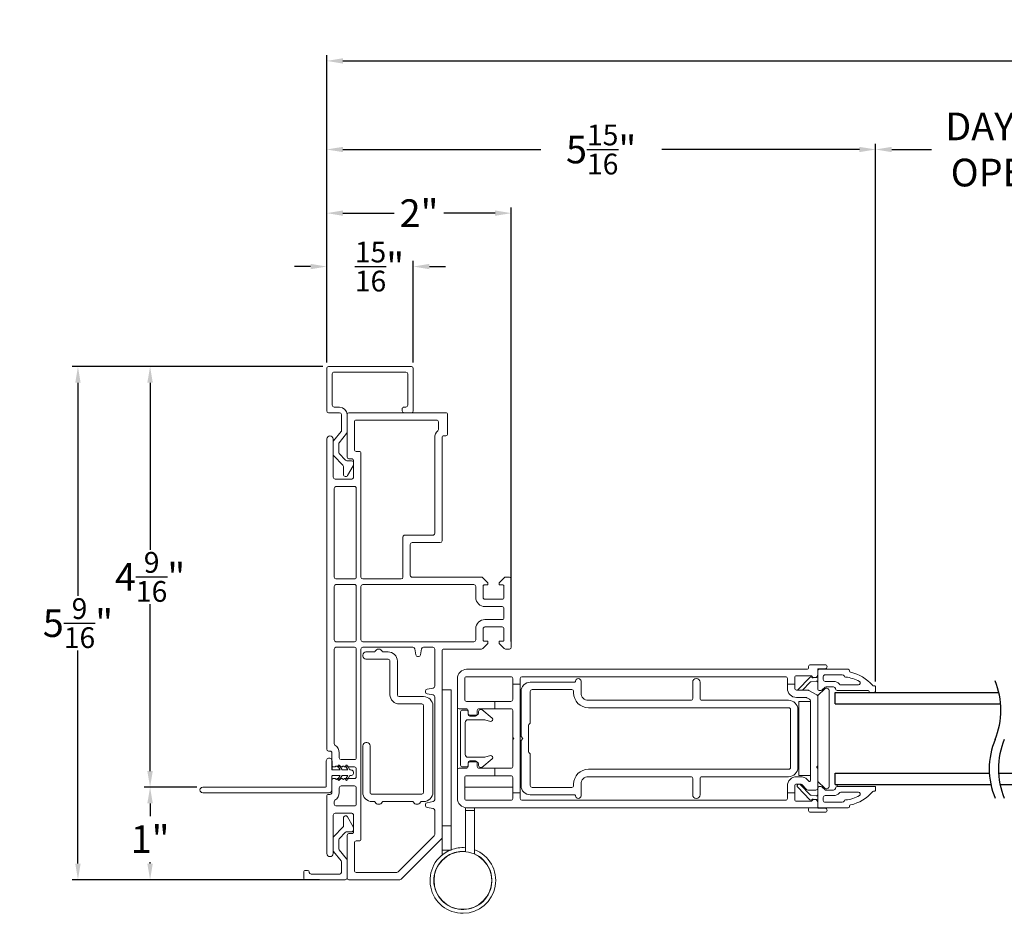
# Model space of a CAD drawing. Extents: x 134.4 to 168.1, y 15.2 to 47.6.
# Drawn here: x 134.4 to 145.1, y 16.5 to 26.2 of the extents above; entities that cross this region are included whole.
import ezdxf

# ---------------------------------------------------------------- set-up
doc = ezdxf.new("R2010")
doc.units = 0
doc.header["$LTSCALE"] = 0.3
doc.header["$MEASUREMENT"] = 0
doc.styles.add('ARCHITECTURAL', font='simplex.shx')
doc.dimstyles.new('DIM-MMSTACKED', dxfattribs={"dimscale": 0, "dimtxt": 0.2, "dimasz": 0.175, "dimexe": 0.063, "dimexo": 0.063, "dimgap": 0.07, "dimtad": 0, "dimtih": 1, "dimtoh": 1, "dimdec": 4, "dimzin": 4, "dimdsep": 46, "dimlunit": 4, "dimtxsty": 'ARCHITECTURAL', "dimcen": 0.02, "dimclrt": 7, "dimadec": 0, "dimazin": 0, "dimtfac": 0.75, "dimtdec": 4, "dimtmove": 2, "dimatfit": 3, "dimfxl": 0, "dimfrac": 1, "dimtolj": 1, "dimtzin": 4, "dimarcsym": 0})

# ---------------------------------------------------------------- blocks, each defined once
blk = doc.blocks.new('*D11')
at = {"color": 0, "lineweight": -2, "ltscale": 3.333333}
for p, q in [((137.775, 22.855), (137.775, 24.163)), ((139.775, 19.457), (139.775, 24.163)), ((137.95, 24.1), (138.505, 24.1)), ((139.6, 24.1), (139.045, 24.1))]:
    blk.add_line(p, q, dxfattribs=at)
at = {"color": 0, "ltscale": 3.333333}
for points in [[(137.95, 24.129), (137.95, 24.071), (137.775, 24.1)], [(139.6, 24.129), (139.6, 24.071), (139.775, 24.1)]]:
    blk.add_solid(points, dxfattribs=at)
at = {"layer": 'Defpoints', "color": 0, "ltscale": 3.333333}
for p in [(137.775, 24.1), (137.775, 22.792), (139.775, 19.394)]:
    blk.add_point(p, dxfattribs=at)
at = {"color": 7, "ltscale": 3.333333, "insert": (138.775, 24.1), "char_height": 0.3, "attachment_point": 5, "style": 'ARCHITECTURAL'}
blk.add_mtext('\\A1;2"', dxfattribs=at)
blk = doc.blocks.new('*D18')
at = {"color": 0, "lineweight": -2, "ltscale": 3.333333}
for p, q in [((137.732, 22.437), (135.015, 22.437)), ((135.078, 22.262), (135.078, 19.951)), ((135.078, 17.049), (135.078, 19.361)), ((137.697, 16.874), (135.015, 16.874))]:
    blk.add_line(p, q, dxfattribs=at)
at = {"color": 0, "ltscale": 3.333333}
for points in [[(135.049, 22.262), (135.107, 22.262), (135.078, 22.437)], [(135.049, 17.049), (135.107, 17.049), (135.078, 16.874)]]:
    blk.add_solid(points, dxfattribs=at)
at = {"layer": 'Defpoints', "color": 0, "ltscale": 3.333333}
for p in [(137.795, 22.437), (135.078, 16.874), (137.76, 16.874)]:
    blk.add_point(p, dxfattribs=at)
at = {"color": 7, "ltscale": 3.333333, "insert": (135.078, 19.656), "char_height": 0.3, "attachment_point": 5, "style": 'ARCHITECTURAL'}
blk.add_mtext('\\A1;5{\\H0.75x;\\S9/16;}"', dxfattribs=at)
blk = doc.blocks.new('*D19')
at = {"color": 0, "lineweight": -2, "ltscale": 3.333333}
for p, q in [((136.367, 17.877), (135.797, 17.877)), ((135.86, 17.702), (135.86, 17.563)), ((135.86, 17.049), (135.86, 17.066)), ((137.482, 16.874), (135.797, 16.874))]:
    blk.add_line(p, q, dxfattribs=at)
at = {"color": 0, "ltscale": 3.333333}
for points in [[(135.83, 17.702), (135.889, 17.702), (135.86, 17.877)], [(135.83, 17.049), (135.889, 17.049), (135.86, 16.874)]]:
    blk.add_solid(points, dxfattribs=at)
at = {"layer": 'Defpoints', "color": 0, "ltscale": 3.333333}
for p in [(136.43, 17.877), (135.86, 16.874), (137.545, 16.874)]:
    blk.add_point(p, dxfattribs=at)
at = {"color": 7, "ltscale": 3.333333, "insert": (135.86, 17.314), "char_height": 0.3, "attachment_point": 5, "style": 'ARCHITECTURAL'}
blk.add_mtext('\\A1;1"', dxfattribs=at)
blk = doc.blocks.new('*D20')
at = {"color": 0, "lineweight": -2, "ltscale": 3.333333}
for p, q in [((137.732, 22.437), (135.797, 22.437)), ((135.86, 22.262), (135.86, 20.452)), ((135.86, 18.052), (135.86, 19.862))]:
    blk.add_line(p, q, dxfattribs=at)
at = {"color": 0, "ltscale": 3.333333}
for points in [[(135.83, 22.262), (135.889, 22.262), (135.86, 22.437)], [(135.83, 18.052), (135.889, 18.052), (135.86, 17.877)]]:
    blk.add_solid(points, dxfattribs=at)
at = {"layer": 'Defpoints', "color": 0, "ltscale": 3.333333}
for p in [(137.795, 22.437), (135.86, 17.877), (135.86, 17.877)]:
    blk.add_point(p, dxfattribs=at)
at = {"color": 7, "ltscale": 3.333333, "insert": (135.86, 20.157), "char_height": 0.3, "attachment_point": 5, "style": 'ARCHITECTURAL'}
blk.add_mtext('\\A1;4{\\H0.75x;\\S9/16;}"', dxfattribs=at)
blk = doc.blocks.new('*D23')
at = {"color": 0, "lineweight": -2, "ltscale": 3.333333}
for p, q in [((137.775, 22.855), (137.775, 24.853)), ((137.95, 24.79), (140.094, 24.79)), ((143.548, 24.79), (141.405, 24.79)), ((143.723, 19.024), (143.723, 24.853))]:
    blk.add_line(p, q, dxfattribs=at)
at = {"color": 0, "ltscale": 3.333333}
for points in [[(137.95, 24.819), (137.95, 24.761), (137.775, 24.79)], [(143.548, 24.819), (143.548, 24.761), (143.723, 24.79)]]:
    blk.add_solid(points, dxfattribs=at)
at = {"layer": 'Defpoints', "color": 0, "ltscale": 3.333333}
for p in [(143.723, 24.79), (137.775, 22.792), (143.723, 18.961)]:
    blk.add_point(p, dxfattribs=at)
at = {"color": 7, "ltscale": 3.333333, "insert": (140.749, 24.79), "char_height": 0.3, "attachment_point": 5, "style": 'ARCHITECTURAL'}
blk.add_mtext('\\A1;5{\\H0.75x;\\S15/16;}"', dxfattribs=at)
blk = doc.blocks.new('*D24')
at = {"color": 0, "lineweight": -2, "ltscale": 3.333333}
for p, q in [((143.723, 21.744), (143.723, 24.853)), ((143.898, 24.79), (144.33, 24.79)), ((146.973, 24.79), (146.542, 24.79)), ((147.148, 19.025), (147.148, 24.853))]:
    blk.add_line(p, q, dxfattribs=at)
at = {"color": 0, "ltscale": 3.333333}
for points in [[(143.898, 24.819), (143.898, 24.761), (143.723, 24.79)], [(146.973, 24.819), (146.973, 24.761), (147.148, 24.79)]]:
    blk.add_solid(points, dxfattribs=at)
at = {"layer": 'Defpoints', "color": 0, "ltscale": 3.333333}
for p in [(147.148, 24.79), (143.723, 21.681), (147.148, 18.962)]:
    blk.add_point(p, dxfattribs=at)
at = {"color": 7, "ltscale": 3.333333, "insert": (145.436, 24.79), "char_height": 0.3, "attachment_point": 5, "style": 'ARCHITECTURAL'}
blk.add_mtext('\\A1;DAYLIGHT\\POPENING', dxfattribs=at)
blk = doc.blocks.new('*D26')
at = {"color": 0, "lineweight": -2, "ltscale": 3.333333}
for p, q in [((137.775, 22.48), (137.775, 25.813)), ((137.95, 25.75), (150.522, 25.75)), ((166.206, 25.75), (153.634, 25.75)), ((166.381, 22.855), (166.381, 25.813))]:
    blk.add_line(p, q, dxfattribs=at)
at = {"color": 0, "ltscale": 3.333333}
for points in [[(137.95, 25.779), (137.95, 25.721), (137.775, 25.75)], [(166.206, 25.779), (166.206, 25.721), (166.381, 25.75)]]:
    blk.add_solid(points, dxfattribs=at)
at = {"layer": 'Defpoints', "color": 0, "ltscale": 3.333333}
for p in [(166.381, 25.75), (166.381, 22.792), (137.775, 22.417)]:
    blk.add_point(p, dxfattribs=at)
at = {"color": 7, "ltscale": 3.333333, "insert": (152.078, 25.75), "char_height": 0.3, "attachment_point": 5, "style": 'ARCHITECTURAL'}
blk.add_mtext('\\A1;FRAME WIDTH', dxfattribs=at)
blk = doc.blocks.new('A$C60B67C2D')
at = {"color": 7, "linetype": 'Continuous', "lineweight": 15}
for p, q in [((0.128, 1.625), (0.081, 1.598)), ((0.091, 1.58), (0.128, 1.602)), ((0.128, 1.635), (0.128, 1.625)), ((0.128, 1.635), (0.128, 1.625)), ((0.128, 1.602), (0.128, 1.542)), ((0.188, 1.625), (0.188, 1.635)), ((0.188, 1.625), (0.188, 1.635)), ((0.236, 1.598), (0.188, 1.625)), ((0.188, 1.542), (0.188, 1.602)), ((0.188, 1.602), (0.226, 1.58)), ((0.128, 1.542), (0.081, 1.514)), ((0.091, 1.497), (0.128, 1.519)), ((0.128, 1.519), (0.128, 1.44)), ((0.236, 1.514), (0.188, 1.542)), ((0.188, 1.44), (0.188, 1.519)), ((0.188, 1.519), (0.226, 1.497)), ((0.198, 1.43), (0.345, 1.43)), ((0.375, 1.4), (0.375, 0.03)), ((0.03, 1.37), (0.305, 1.37)), ((0.315, 1.36), (0.315, 0.03))]:
    blk.add_line(p, q, dxfattribs=at)
at = {"ltscale": 3.333333}
blk.add_line((0.03, 1.43), (0.118, 1.43), dxfattribs=at)
at = {"color": 7, "linetype": 'Continuous', "lineweight": 15}
for centre, radius, start, end in [((0.158, 1.635), 0.03, 359.9992, 180.0008), ((0.086, 1.589), 0.01, 119.9999, 300.0063), ((0.086, 1.506), 0.01, 119.9999, 300.0063), ((0.231, 1.589), 0.01, 239.994, 59.9984), ((0.231, 1.506), 0.01, 239.9956, 59.9967), ((0.03, 1.4), 0.03, 89.9974, 270.0026), ((0.118, 1.44), 0.01, 269.9778, 0.0306), ((0.198, 1.44), 0.01, 179.976, 270.0156), ((0.345, 1.4), 0.03, 0.0094, 90.0082), ((0.305, 1.36), 0.01, 0.0203, 89.9713), ((0.345, 0.03), 0.03, 180.0016, 359.9984)]:
    blk.add_arc(centre, radius, start, end, dxfattribs=at)
blk = doc.blocks.new('va8503')
at = {"color": 7, "linetype": 'Continuous', "lineweight": 0}
for p, q in [((129.518, 23.239), (129.518, 23.159)), ((129.998, 23.259), (129.538, 23.259)), ((129.578, 23.159), (129.578, 23.179)), ((129.598, 23.199), (129.938, 23.199)), ((129.958, 23.179), (129.958, 22.401)), ((130.018, 22.341), (130.018, 23.239)), ((129.538, 23.139), (129.558, 23.139)), ((128.943, 22.609), (128.837, 22.547)), ((128.978, 22.611), (128.953, 22.611)), ((128.998, 22.54), (128.998, 22.591)), ((129.075, 22.457), (129.004, 22.525)), ((129.293, 22.537), (129.192, 22.456)), ((129.498, 22.541), (129.305, 22.541)), ((128.849, 22.502), (128.934, 22.502)), ((128.948, 22.497), (129.051, 22.397)), ((129.18, 22.451), (129.089, 22.451)), ((129.214, 22.396), (129.314, 22.477)), ((129.326, 22.481), (129.498, 22.481)), ((129.518, 22.461), (129.518, 22.341)), ((129.578, 22.401), (129.578, 22.461)), ((129.065, 22.391), (129.201, 22.391)), ((129.538, 22.321), (129.998, 22.321)), ((129.938, 22.381), (129.598, 22.381))]:
    blk.add_line(p, q, dxfattribs=at)
for centre, radius, start, end in [((129.538, 23.239), 0.02, 90, 180), ((129.538, 23.159), 0.02, 180, 270), ((129.558, 23.159), 0.02, 270, 0), ((129.598, 23.179), 0.02, 90, 180), ((129.938, 23.179), 0.02, 0, 90), ((129.998, 23.239), 0.02, 0, 90), ((128.849, 22.526), 0.0241, 120, 270), ((128.953, 22.591), 0.02, 90, 120), ((128.978, 22.591), 0.02, 0, 90), ((129.018, 22.54), 0.02, 180, 226), ((129.305, 22.521), 0.02, 90, 129), ((129.498, 22.461), 0.08, 0, 90), ((128.934, 22.482), 0.02, 46, 90), ((129.089, 22.471), 0.02, 226, 270), ((129.18, 22.471), 0.02, 270, 309), ((129.326, 22.461), 0.02, 90, 129), ((129.498, 22.461), 0.02, 0, 90), ((129.065, 22.411), 0.02, 226, 270), ((129.201, 22.411), 0.02, 270, 309), ((129.538, 22.341), 0.02, 180, 270), ((129.598, 22.401), 0.02, 180, 270), ((129.938, 22.401), 0.02, 270, 0), ((129.998, 22.341), 0.02, 270, 0)]:
    blk.add_arc(centre, radius, start, end, dxfattribs=at)
blk = doc.blocks.new('*D36')
at = {"color": 0, "lineweight": -2, "ltscale": 3.333333}
for p, q in [((137.6, 23.521), (137.425, 23.521)), ((137.775, 22.482), (137.775, 23.584)), ((138.712, 22.48), (138.712, 23.584)), ((138.887, 23.521), (139.062, 23.521))]:
    blk.add_line(p, q, dxfattribs=at)
at = {"color": 0, "ltscale": 3.333333}
for points in [[(137.6, 23.55), (137.6, 23.492), (137.775, 23.521)], [(138.887, 23.55), (138.887, 23.492), (138.712, 23.521)]]:
    blk.add_solid(points, dxfattribs=at)
at = {"layer": 'Defpoints', "color": 0, "ltscale": 3.333333}
for p in [(138.712, 23.521), (137.775, 22.419), (138.712, 22.417)]:
    blk.add_point(p, dxfattribs=at)
at = {"color": 7, "ltscale": 3.333333, "insert": (138.346, 23.521), "char_height": 0.3, "attachment_point": 5, "style": 'ARCHITECTURAL'}
blk.add_mtext('\\A1;{\\H0.75x;\\S15/16;}"', dxfattribs=at)

msp = doc.modelspace()

# ---------------------------------------------------------------- linework, layer by layer
at = {"color": 7, "linetype": 'Continuous', "lineweight": 15}
for p, q in [((137.99489, 21.45692), (137.99489, 21.91692)), ((139.06489, 21.93692), (138.01489, 21.93692)), ((139.08489, 21.91692), (139.08489, 21.70692)), ((138.07489, 21.83692), (138.07489, 21.53692)), ((138.96489, 21.85692), (138.09489, 21.85692)), ((138.98489, 21.75636), (138.98489, 21.83692)), ((138.94489, 20.62942), (138.94489, 21.66692)), ((139.02489, 21.66692), (139.02489, 20.54942)), ((139.06489, 21.68692), (139.04489, 21.68692)), ((137.77489, 21.65192), (137.77489, 18.28942)), ((137.84489, 21.65192), (137.84489, 21.23692)), ((138.09489, 21.51692), (138.12489, 21.51692)), ((138.14489, 21.49692), (138.14489, 20.15442)), ((138.04489, 21.43692), (138.01489, 21.43692)), ((138.06489, 21.23692), (138.06489, 21.41692)), ((137.86489, 21.21692), (138.04489, 21.21692)), ((138.07489, 21.13692), (137.87489, 21.13692)), ((137.85489, 21.11692), (137.85489, 20.15442)), ((138.09489, 20.15442), (138.09489, 21.11692)), ((138.61989, 20.60942), (138.92489, 20.60942)), ((138.59989, 20.15442), (138.59989, 20.58942)), ((138.67989, 20.50942), (138.67989, 20.17442)), ((139.00489, 20.52942), (138.69989, 20.52942)), ((137.87489, 20.13442), (138.07489, 20.13442)), ((138.07489, 20.07442), (137.87489, 20.07442)), ((138.16489, 20.13442), (138.57989, 20.13442)), ((139.36989, 20.07442), (138.16489, 20.07442)), ((138.69989, 20.15442), (139.45161, 20.15442)), ((139.46575, 20.14856), (139.51989, 20.09442)), ((139.51989, 20.06942), (139.47989, 20.06942)), ((139.51989, 20.09442), (139.51989, 20.06942)), ((139.64489, 20.09442), (139.69904, 20.14856)), ((139.64489, 20.06942), (139.64489, 20.09442)), ((139.68489, 20.06942), (139.64489, 20.06942)), ((139.71318, 20.15442), (139.75489, 20.15442)), ((139.77489, 20.13442), (139.77489, 19.39442)), ((137.85489, 20.05442), (137.85489, 19.47442)), ((138.09489, 19.47442), (138.09489, 20.05442)), ((138.14489, 20.05442), (138.14489, 19.47442)), ((139.38989, 19.93442), (139.38989, 20.05442)), ((139.46989, 20.05942), (139.46989, 19.93442)), ((139.69489, 19.93442), (139.69489, 20.05942)), ((139.48989, 19.91442), (139.67489, 19.91442)), ((139.67489, 19.83442), (139.48989, 19.83442)), ((139.69489, 19.71442), (139.69489, 19.81442)), ((139.48989, 19.69442), (139.67489, 19.69442)), ((139.38989, 19.47442), (139.38989, 19.59442)), ((139.46989, 19.59442), (139.46989, 19.46942)), ((139.67489, 19.61442), (139.48989, 19.61442)), ((139.69489, 19.46942), (139.69489, 19.59442)), ((137.87489, 19.45442), (138.07489, 19.45442)), ((138.16489, 19.45442), (139.36989, 19.45442)), ((139.51989, 19.43442), (139.46575, 19.38028)), ((139.47989, 19.45942), (139.51989, 19.45942)), ((139.51989, 19.45942), (139.51989, 19.43442)), ((139.64489, 19.45942), (139.68489, 19.45942)), ((139.64489, 19.43442), (139.64489, 19.45942)), ((139.69904, 19.38028), (139.64489, 19.43442)), ((137.85489, 19.37442), (137.85489, 18.35029)), ((138.07489, 19.39442), (137.87489, 19.39442)), ((138.09489, 18.19692), (138.09489, 19.37442)), ((138.14489, 19.37442), (138.14489, 17.31442)), ((138.70811, 19.39442), (138.16489, 19.39442)), ((138.19989, 19.34442), (138.29157, 19.34442)), ((138.38322, 19.34442), (138.43989, 19.34442)), ((138.73961, 19.31094), (138.72781, 19.37789)), ((138.80198, 19.37789), (138.79017, 19.31094)), ((138.92489, 19.39442), (138.82167, 19.39442)), ((138.94489, 18.9712), (138.94489, 19.37442)), ((139.02489, 19.35442), (139.02489, 17.3327)), ((139.45161, 19.37442), (139.04489, 19.37442)), ((139.75489, 19.37442), (139.71318, 19.37442)), ((138.16489, 19.30942), (138.16489, 19.29942)), ((138.43989, 19.26442), (138.19989, 19.26442)), ((138.45989, 18.87942), (138.45989, 19.24442)), ((138.53989, 19.24442), (138.53989, 18.87942)), ((138.77048, 19.29442), (138.75931, 19.29442)), ((142.97689, 19.15527), (139.29089, 19.15527)), ((142.99689, 19.18527), (142.99689, 19.17527)), ((143.17439, 19.20527), (143.01689, 19.20527)), ((143.09689, 19.09977), (143.09689, 19.16027)), ((143.09689, 19.16027), (143.17439, 19.16027)), ((143.42489, 19.15555), (143.11189, 19.15555)), ((143.43989, 19.14055), (143.43989, 19.13825)), ((139.19089, 18.7481), (139.19089, 19.05527)), ((139.27089, 18.8281), (139.27089, 19.05527)), ((139.29089, 19.07527), (139.77089, 19.07527)), ((139.79089, 19.05527), (139.79089, 18.99527)), ((139.87089, 18.99527), (139.87089, 19.05527)), ((139.89089, 19.07527), (142.74689, 19.07527)), ((140.46089, 19.01527), (139.98089, 19.01527)), ((140.53089, 18.89927), (140.53089, 19.02527)), ((141.74089, 19.01527), (141.74089, 18.83927)), ((141.82089, 18.83927), (141.82089, 19.01527)), ((142.76689, 19.05527), (142.76689, 18.99527)), ((142.84689, 18.99527), (142.84689, 19.06546)), ((142.86689, 19.08546), (143.02138, 19.08546)), ((142.87991, 18.9326), (143.01086, 19.06821)), ((143.01484, 19.01618), (142.93139, 18.92977)), ((143.08006, 19.02755), (143.0238, 19.02065)), ((143.03068, 19.06976), (143.03609, 19.06569)), ((143.04695, 19.06278), (143.06337, 19.0648)), ((143.06892, 19.06548), (143.08372, 19.0673)), ((143.09689, 19.09977), (143.09689, 19.08218)), ((143.09689, 19.08218), (143.09689, 19.01267)), ((143.09689, 19.01267), (143.09689, 18.94155)), ((143.15689, 19.07555), (143.15689, 19.04455)), ((143.36289, 19.09555), (143.17689, 19.09555)), ((143.17689, 19.02455), (143.26789, 19.02455)), ((138.84489, 18.90883), (138.84489, 18.92)), ((138.86142, 18.9397), (138.92837, 18.9515)), ((139.02489, 18.93292), (139.12289, 18.93292)), ((139.12289, 18.26363), (139.12289, 18.93292)), ((139.79089, 18.99527), (139.87089, 18.99527)), ((139.79089, 18.8281), (139.79089, 18.99527)), ((139.87089, 18.99527), (139.87089, 17.81527)), ((139.88089, 18.91527), (139.88089, 18.42527)), ((139.98089, 18.58027), (139.98089, 18.91527)), ((140.00089, 18.93527), (140.43089, 18.93527)), ((140.45089, 18.91527), (140.45089, 18.89927)), ((142.76689, 18.99527), (142.84689, 18.99527)), ((142.76689, 18.94977), (142.76689, 18.99527)), ((142.84689, 18.99527), (142.84689, 18.94977)), ((142.86689, 18.92977), (142.99164, 18.92977)), ((143.00164, 18.92709), (143.08689, 18.87787)), ((143.10275, 18.87355), (143.17068, 18.94148)), ((143.13189, 18.92655), (143.11189, 18.92655)), ((143.17674, 18.9606), (143.14542, 18.93183)), ((143.26789, 18.96455), (143.18689, 18.96455)), ((143.22189, 18.92027), (143.22189, 17.89027)), ((143.64244, 18.92655), (143.30689, 18.92655)), ((143.34635, 18.98655), (143.53766, 18.98655)), ((143.65244, 18.91555), (143.65244, 18.91655)), ((143.70844, 18.90555), (143.66244, 18.90555)), ((143.70044, 18.97655), (143.70844, 18.97655)), ((143.72344, 18.96155), (143.72344, 18.92055)), ((138.55989, 18.85942), (138.82489, 18.85942)), ((138.92837, 18.87733), (138.86142, 18.88914)), ((138.94489, 17.7412), (138.94489, 18.85764)), ((139.59689, 18.8081), (139.29089, 18.8081)), ((139.59689, 18.7281), (139.59689, 18.8081)), ((139.59689, 18.8081), (139.77089, 18.8081)), ((141.72089, 18.81927), (140.61089, 18.81927)), ((142.78089, 18.81927), (141.84089, 18.81927)), ((142.96927, 18.84977), (142.86689, 18.84977)), ((142.89189, 18.80527), (143.01689, 18.80527)), ((142.89189, 18.80527), (142.89189, 18.00527)), ((143.00689, 18.83114), (142.97927, 18.84709)), ((143.01689, 17.94841), (143.01689, 18.81382)), ((143.01689, 18.80527), (143.01689, 18.00527)), ((143.09689, 18.86055), (143.09689, 18.11077)), ((138.80489, 18.77942), (138.55989, 18.77942)), ((138.82489, 17.82192), (138.82489, 18.75942)), ((138.92489, 18.75942), (138.92489, 17.82192)), ((139.19089, 18.7481), (139.19089, 18.46682)), ((139.21089, 18.7281), (139.28589, 18.7281)), ((139.22589, 18.69377), (139.22589, 18.11677)), ((139.28589, 18.71377), (139.24589, 18.71377)), ((139.30589, 18.7081), (139.30589, 18.66845)), ((139.30589, 18.67827), (139.30589, 18.69377)), ((139.40589, 18.66845), (139.40589, 18.7081)), ((139.42089, 18.69827), (139.42089, 18.67827)), ((139.42589, 18.7281), (139.59689, 18.7281)), ((139.44089, 18.71827), (139.45589, 18.71827)), ((139.5665, 18.62546), (139.45589, 18.71827)), ((139.77089, 18.7281), (139.59689, 18.7281)), ((139.79089, 18.41527), (139.79089, 18.7081)), ((140.61089, 18.73927), (142.78089, 18.73927)), ((142.80089, 18.71927), (142.80089, 18.09127)), ((142.88089, 18.71927), (142.88089, 18.09127)), ((139.27589, 18.23227), (139.27589, 18.57827)), ((139.30589, 18.60827), (139.48709, 18.60827)), ((139.40089, 18.65827), (139.32589, 18.65827)), ((139.32589, 18.64845), (139.38589, 18.64845)), ((139.48709, 18.60827), (139.54817, 18.5909)), ((139.19089, 18.46682), (139.19089, 18.05766)), ((139.96089, 18.26683), (139.96089, 18.5437)), ((139.96675, 18.55784), (139.97504, 18.56612)), ((138.19989, 18.36192), (138.20989, 18.36192)), ((139.80089, 18.40527), (139.79089, 18.41527)), ((139.79089, 18.41527), (139.79089, 18.39527)), ((139.79089, 18.39527), (139.80089, 18.40527)), ((139.79089, 18.10243), (139.79089, 18.39527)), ((139.88089, 18.42527), (139.90089, 18.40527)), ((139.90089, 18.40527), (139.88089, 18.38527)), ((139.88089, 18.38527), (139.88089, 17.89527)), ((137.80989, 18.26942), (137.79489, 18.26942)), ((137.82989, 18.11692), (137.82989, 18.24942)), ((137.90989, 18.24942), (137.90989, 18.19692)), ((138.16489, 18.32692), (138.16489, 17.82192)), ((138.24489, 18.32692), (138.24489, 17.82192)), ((139.12289, 17.53592), (139.12289, 18.26363)), ((139.97504, 18.24441), (139.96675, 18.25269)), ((137.92989, 18.17692), (138.07489, 18.17692)), ((139.48709, 18.20227), (139.30589, 18.20227)), ((139.38589, 18.16208), (139.32589, 18.16208)), ((139.32589, 18.15227), (139.40089, 18.15227)), ((139.45589, 18.09227), (139.5665, 18.18507)), ((139.54817, 18.21963), (139.48709, 18.20227)), ((139.98089, 17.89527), (139.98089, 18.23027)), ((137.85989, 18.09692), (137.84989, 18.09692)), ((138.07489, 18.09692), (137.97389, 18.09692)), ((138.02489, 18.06442), (138.03489, 18.06442)), ((138.09489, 17.99192), (138.09489, 18.07692)), ((139.19089, 17.75527), (139.19089, 18.06243)), ((139.28589, 18.08243), (139.21089, 18.08243)), ((139.24589, 18.09677), (139.28589, 18.09677)), ((139.30589, 18.14208), (139.30589, 18.10243)), ((139.30589, 18.11677), (139.30589, 18.13227)), ((139.40589, 18.10243), (139.40589, 18.14208)), ((139.42089, 18.13227), (139.42089, 18.11227)), ((139.59689, 18.08243), (139.42589, 18.08243)), ((139.44089, 18.09227), (139.45589, 18.09227)), ((139.59689, 18.00243), (139.59689, 18.08243)), ((139.59689, 18.08243), (139.77089, 18.08243)), ((142.78089, 18.07127), (140.61089, 18.07127)), ((143.09689, 18.11077), (143.08919, 18.10346)), ((143.08919, 18.08808), (143.09689, 18.08077)), ((143.09689, 18.08077), (143.09689, 18.11077)), ((143.09689, 18.08077), (143.09689, 17.86579)), ((137.82989, 17.81942), (137.82989, 17.95192)), ((137.84989, 17.97192), (137.85989, 17.97192)), ((137.97389, 17.97192), (138.07489, 17.97192)), ((138.03489, 18.00442), (138.02489, 18.00442)), ((139.27089, 17.75527), (139.27089, 17.98243)), ((139.29089, 18.00243), (139.59689, 18.00243)), ((139.77089, 18.00243), (139.59689, 18.00243)), ((139.79089, 17.81527), (139.79089, 17.98243)), ((140.61089, 17.99127), (141.72089, 17.99127)), ((141.74089, 17.97127), (141.74089, 17.79527)), ((141.82089, 17.79527), (141.82089, 17.97127)), ((141.84089, 17.99127), (142.78089, 17.99127)), ((142.86689, 17.99117), (142.90924, 17.99117)), ((142.89189, 18.00527), (143.01689, 18.00527)), ((142.98118, 17.96064), (142.99969, 17.94146)), ((143.17068, 17.86905), (143.10275, 17.93698)), ((137.90989, 17.87192), (137.90989, 17.81942)), ((138.07489, 17.89192), (137.92989, 17.89192)), ((138.09489, 17.69442), (138.09489, 17.87192)), ((139.27089, 17.87627), (139.79089, 17.87627)), ((140.43089, 17.87527), (140.00089, 17.87527)), ((140.45089, 17.91127), (140.45089, 17.89527)), ((140.53089, 17.78527), (140.53089, 17.91127)), ((142.76689, 17.81527), (142.76689, 17.89117)), ((142.84689, 17.89117), (142.84689, 17.81527)), ((142.90924, 17.91117), (142.86689, 17.91117)), ((143.01086, 17.74202), (142.87991, 17.87763)), ((142.90797, 17.90472), (143.01484, 17.79405)), ((142.975, 17.85187), (142.92363, 17.90506)), ((143.07687, 17.84577), (142.98938, 17.84577)), ((143.09689, 17.86579), (143.09689, 17.79756)), ((143.11189, 17.88367), (143.13189, 17.88367)), ((143.14542, 17.8784), (143.17674, 17.84963)), ((143.18689, 17.84567), (143.26789, 17.84567)), ((143.30689, 17.90527), (143.30689, 17.88367)), ((143.30689, 17.88367), (143.72344, 17.88367)), ((143.53766, 17.82367), (143.34635, 17.82367)), ((143.70844, 17.83367), (143.70044, 17.83367)), ((143.72344, 17.84867), (143.72344, 17.88367)), ((137.77489, 17.77942), (137.77489, 17.15942)), ((137.79489, 17.79942), (137.80989, 17.79942)), ((137.85489, 17.71855), (137.85489, 17.69442)), ((138.26489, 17.80192), (138.80489, 17.80192)), ((138.29157, 17.72192), (138.26489, 17.72192)), ((138.70657, 17.72192), (138.38322, 17.72192)), ((138.82489, 17.72192), (138.79822, 17.72192)), ((138.86142, 17.7097), (138.92837, 17.7215)), ((139.77089, 17.73527), (139.29089, 17.73527)), ((139.87089, 17.81527), (139.79089, 17.81527)), ((139.79089, 17.81527), (139.79089, 17.75527)), ((139.87089, 17.75527), (139.87089, 17.81527)), ((142.74689, 17.73527), (139.89089, 17.73527)), ((139.98089, 17.79527), (140.46089, 17.79527)), ((142.76689, 17.81527), (142.76689, 17.75527)), ((142.84689, 17.81527), (142.76689, 17.81527)), ((142.84689, 17.74527), (142.84689, 17.81527)), ((143.02152, 17.72527), (142.86689, 17.72527)), ((143.0238, 17.78958), (143.08006, 17.78267)), ((143.03609, 17.74454), (143.03068, 17.74046)), ((143.06077, 17.74575), (143.04695, 17.74744)), ((143.08372, 17.74293), (143.07145, 17.74444)), ((143.09689, 17.72804), (143.09689, 17.79756)), ((143.09689, 17.72804), (143.09689, 17.71077)), ((143.15689, 17.76567), (143.15689, 17.73467)), ((143.26789, 17.78567), (143.17689, 17.78567)), ((137.87489, 17.67442), (138.07489, 17.67442)), ((138.84489, 17.67883), (138.84489, 17.69)), ((138.92837, 17.64733), (138.86142, 17.65914)), ((138.94489, 17.36584), (138.94489, 17.62764)), ((139.27789, 17.65527), (139.27789, 17.62442)), ((139.27789, 17.62442), (139.37589, 17.62442)), ((139.27789, 17.62442), (139.27789, 17.54442)), ((139.29089, 17.65527), (143.09689, 17.65527)), ((139.37589, 17.65442), (139.37589, 17.62442)), ((139.37589, 17.62442), (139.37589, 17.54442)), ((142.99689, 17.62527), (142.99689, 17.63527)), ((143.09689, 17.65527), (143.09689, 17.71077)), ((143.09689, 17.65527), (143.09689, 17.65027)), ((143.09689, 17.65027), (143.17439, 17.65027)), ((143.11189, 17.65467), (143.42489, 17.65467)), ((143.17689, 17.71467), (143.36289, 17.71467)), ((143.43989, 17.67197), (143.43989, 17.66967)), ((137.84489, 17.57442), (137.84489, 17.15942)), ((138.04489, 17.59442), (137.86489, 17.59442)), ((137.95589, 17.45884), (137.95589, 17.54334)), ((138.00083, 17.55538), (138.06221, 17.44906)), ((138.06489, 17.39442), (138.06489, 17.57442)), ((139.02489, 17.53592), (139.02489, 17.59192)), ((139.02489, 17.45692), (139.02489, 17.53592)), ((139.12289, 17.53592), (139.12289, 17.45692)), ((139.27789, 17.54442), (139.27789, 17.17766)), ((139.37589, 17.54442), (139.37589, 17.15239)), ((143.17439, 17.60527), (143.01689, 17.60527)), ((137.8505, 17.34163), (137.95028, 17.44495)), ((138.06489, 17.43906), (138.06489, 17.41442)), ((139.02489, 17.45692), (139.12289, 17.45692)), ((139.02489, 17.37792), (139.02489, 17.45692)), ((139.12289, 17.45692), (139.12289, 17.37792)), ((137.84489, 17.19139), (137.84489, 17.32774)), ((137.90489, 17.30349), (137.90489, 17.21264)), ((137.979, 17.38831), (137.91051, 17.31739)), ((138.04489, 17.39442), (137.99338, 17.39442)), ((137.99489, 16.89442), (137.99489, 17.35442)), ((138.01489, 17.37442), (138.04489, 17.37442)), ((138.12489, 17.29442), (138.09489, 17.29442)), ((138.54761, 16.96028), (138.93903, 17.3517)), ((139.01903, 17.31856), (138.58075, 16.88028)), ((139.02489, 17.27492), (139.02489, 17.37792)), ((139.12289, 17.37792), (139.12289, 17.27492)), ((137.90935, 17.20005), (137.99044, 17.09992)), ((138.07489, 17.27442), (138.07489, 16.97442)), ((139.02489, 17.19592), (139.02489, 17.27492)), ((139.12289, 17.19592), (139.02489, 17.19592)), ((139.02489, 17.19592), (139.02489, 17.1423)), ((139.12289, 17.27492), (139.12289, 17.19592)), ((137.93043, 17.07867), (137.84935, 17.17881)), ((137.99489, 17.08733), (137.99489, 16.89442)), ((139.02489, 17.08687), (139.02489, 17.08328)), ((139.12289, 17.15195), (139.12289, 17.15468)), ((137.54489, 16.97542), (137.56489, 16.97542)), ((137.93489, 16.95442), (137.93489, 17.06609)), ((137.52489, 16.89442), (137.52489, 16.95542)), ((137.97489, 16.87442), (137.54489, 16.87442)), ((137.58489, 16.95542), (137.58489, 16.95442)), ((137.60489, 16.93442), (137.91489, 16.93442)), ((138.56661, 16.87442), (138.01489, 16.87442)), ((138.09489, 16.95442), (138.53347, 16.95442))]:
    msp.add_line(p, q, dxfattribs=at)
at = {"color": 8, "linetype": 'Continuous'}
for p, q in [((143.28439, 18.90527), (145.05934, 18.90527)), ((143.28439, 18.78027), (143.28439, 18.90527)), ((143.28439, 18.78027), (145.07937, 18.78027)), ((143.28439, 17.90527), (143.28439, 18.03027)), ((143.28439, 18.03027), (144.9563, 18.03027)), ((145.0563, 18.03027), (147.58733, 18.03027)), ((143.28439, 17.90527), (144.97295, 17.90527)), ((145.07295, 17.90527), (147.58733, 17.90527))]:
    msp.add_line(p, q, dxfattribs=at)
at = {"color": 7, "linetype": 'Continuous', "lineweight": 15}
msp.add_circle((139.24989, 16.86642), 0.3125, dxfattribs=at)
for centre, radius, start, end in [((138.01489, 21.91692), 0.02, 90.004939, 179.9938), ((139.06489, 21.91692), 0.02, 0.000183, 90.001078), ((138.09489, 21.83692), 0.02, 89.998493, 180.006969), ((138.96489, 21.83692), 0.02, 359.999784, 90.001476), ((137.80989, 21.65192), 0.035, 0.000255, 179.999745), ((139.04489, 21.66692), 0.1, 131.810527, 179.998903), ((138.9649, 21.75636), 0.02, 311.80543, 0.004168), ((139.04489, 21.66692), 0.02, 89.998735, 180.000215), ((139.06489, 21.70692), 0.02, 269.998404, 0.000335), ((138.01489, 21.45692), 0.02, 180.006408, 269.994643), ((138.09489, 21.53691), 0.02, 179.993031, 270.001507), ((138.12489, 21.49692), 0.02, 359.993031, 90.001507), ((138.04489, 21.41692), 0.02, 359.999784, 90.001476), ((137.86489, 21.23692), 0.02, 179.999785, 270.001371), ((137.87489, 21.11691), 0.02, 90.005252, 179.993593), ((138.04489, 21.23692), 0.02, 269.998629, 0.000215), ((138.07489, 21.11692), 0.02, 359.993032, 90.001401), ((138.61989, 20.58942), 0.02, 89.991839, 180.006993), ((138.92489, 20.62941), 0.02, 269.998551, 0.006997), ((138.69989, 20.50942), 0.02, 89.998588, 180.000257), ((139.00489, 20.54942), 0.02, 270.00521, 359.993608), ((138.69989, 20.17442), 0.02, 179.999785, 270.001371), ((137.87489, 20.15442), 0.02, 180.002364, 269.998791), ((137.87489, 20.05442), 0.02, 90.005086, 179.993653), ((138.07489, 20.15441), 0.02, 269.998599, 0.006968), ((138.07489, 20.05442), 0.02, 359.992971, 90.001566), ((138.16489, 20.15442), 0.02, 180.006407, 269.994748), ((138.16489, 20.05442), 0.02, 90.005086, 179.993653), ((138.57989, 20.15442), 0.02, 270.005252, 359.993593), ((139.36989, 20.05442), 0.02, 359.998881, 89.995657), ((139.45161, 20.13442), 0.01999, 44.993242, 90.003019), ((139.47989, 20.05942), 0.01, 89.995696, 180.009767), ((139.68489, 20.05942), 0.01, 359.990233, 90.004304), ((139.71317, 20.13442), 0.01999, 89.996981, 135.006758), ((139.75489, 20.13441), 0.02, 0.006407, 89.994748), ((139.48989, 19.93442), 0.1, 180.001083, 269.998749), ((139.48989, 19.93442), 0.02, 179.996342, 269.998196), ((139.67489, 19.93441), 0.02, 269.998493, 0.006969), ((139.67489, 19.81442), 0.02, 359.996108, 89.998429), ((139.48989, 19.59442), 0.1, 90.001141, 179.999027), ((139.67489, 19.71441), 0.02, 269.998494, 0.007179), ((139.48989, 19.59442), 0.02, 89.998374, 180.007088), ((139.67489, 19.59442), 0.02, 359.992912, 90.001626), ((137.87489, 19.47442), 0.02, 180.006197, 269.994854), ((138.07489, 19.47441), 0.02, 269.998494, 0.007179), ((138.16489, 19.47442), 0.02, 180.006197, 269.994854), ((139.36989, 19.47441), 0.02, 269.998494, 0.007179), ((139.47989, 19.46942), 0.01, 179.990027, 270.004511), ((139.68489, 19.46942), 0.01, 269.995489, 0.009973), ((137.87489, 19.37441), 0.02, 90.005353, 179.993386), ((138.07489, 19.37442), 0.02, 359.993238, 90.0013), ((138.16489, 19.37441), 0.02, 90.005353, 179.993386), ((138.19989, 19.30942), 0.035, 90.003146, 179.996674), ((138.29156, 19.35442), 0.01, 270.005869, 336.411157), ((138.33739, 19.33442), 0.04, 23.577852, 156.422148), ((138.38322, 19.35442), 0.01, 203.588843, 269.994131), ((138.43989, 19.24442), 0.1, 359.999114, 90.000718), ((138.70811, 19.37442), 0.02, 9.99793, 89.999572), ((138.82168, 19.37442), 0.02, 90.006158, 169.99634), ((138.92489, 19.37442), 0.02, 359.996296, 89.998242), ((139.04489, 19.35442), 0.02, 89.998731, 180.000429), ((139.45161, 19.39441), 0.01999, 269.996278, 315.006953), ((139.71317, 19.39441), 0.01999, 224.993047, 270.003722), ((139.75489, 19.39442), 0.02, 270.004939, 359.9938), ((138.19989, 19.29942), 0.035, 180.003386, 269.996854), ((138.43989, 19.24442), 0.02, 359.996834, 90.004321), ((138.75931, 19.31442), 0.02, 189.996052, 270.00145), ((138.77048, 19.31442), 0.02, 269.999793, 349.995983), ((139.29089, 19.05526), 0.1, 90.001542, 179.998626), ((142.97689, 19.17526), 0.02, 269.99532, 0.00342), ((143.01689, 19.18527), 0.02, 89.99532, 180.00342), ((143.11189, 19.14055), 0.015, 90.004017, 179.997103), ((143.17439, 19.18277), 0.0225, 270.00112, 89.99888), ((143.42489, 19.14055), 0.015, 0.008683, 89.999159), ((143.45489, 19.13825), 0.015, 179.993461, 258.526743), ((143.36913, 18.71586), 0.41601, 39.765204, 78.523035), ((139.29089, 19.05527), 0.02, 90.002401, 180.003061), ((139.77089, 19.05527), 0.02, 359.996939, 90.004321), ((139.89089, 19.05526), 0.02, 90.007155, 179.991585), ((139.98089, 18.91527), 0.1, 89.999247, 180.000921), ((140.46089, 19.02527), 0.01, 270.002043, 0.00342), ((140.50089, 19.02527), 0.03, 0.00112, 179.99888), ((141.78089, 19.01527), 0.04, 0.001155, 179.998845), ((142.74689, 19.05527), 0.02, 359.996939, 89.997599), ((142.86689, 19.06546), 0.02, 89.995679, 180.003271), ((143.02165, 19.05779), 0.015, 52.997757, 136.002517), ((143.02563, 19.00575), 0.015, 97.006728, 135.994278), ((143.02138, 19.07046), 0.015, 35.876534, 90.003113), ((143.06189, 19.09977), 0.035, 215.881324, 359.998957), ((143.04512, 19.07766), 0.01499, 232.991942, 277.00882), ((143.08189, 19.01267), 0.015, 0.000847, 96.998222), ((143.08189, 19.08219), 0.015, 277.007068, 359.994065), ((143.17689, 19.07556), 0.02, 89.998493, 180.006969), ((143.17689, 19.04455), 0.02, 179.993032, 270.001295), ((143.26789, 18.94456), 0.07999, 38.313509, 90.002487), ((143.36289, 19.07555), 0.02, 22.107591, 89.995775), ((143.39995, 19.0906), 0.02, 202.101772, 265.30392), ((143.36913, 18.71586), 0.35601, 59.897597, 85.298796), ((143.53766, 19.00655), 0.02, 269.997618, 59.897231), ((138.86489, 18.92), 0.02, 100.00323, 179.995371), ((138.86489, 18.90883), 0.02, 180.000955, 260.000024), ((138.92489, 18.9712), 0.02, 279.999523, 0.007091), ((140.00089, 18.91527), 0.02, 89.995679, 180.003061), ((140.43089, 18.91527), 0.02, 359.996939, 90.004321), ((140.61089, 18.89926), 0.16, 179.999658, 270.000657), ((140.61089, 18.89927), 0.08, 179.999613, 269.999861), ((142.86689, 18.94977), 0.1, 180.001277, 269.999731), ((142.86689, 18.94976), 0.02, 179.996729, 270.004321), ((142.99164, 18.90976), 0.02001, 60.007014, 89.997676), ((143.11189, 18.94156), 0.015, 180.008423, 269.990457), ((143.13189, 18.94655), 0.02, 269.99729, 312.575632), ((143.19189, 18.92027), 0.03, 0.000096, 134.999833), ((143.18689, 18.94955), 0.015, 89.998455, 132.569986), ((143.26789, 18.94505), 0.01951, 1.487749, 90.002036), ((143.30689, 18.94606), 0.01951, 181.48797, 270.001815), ((143.34635, 19.00656), 0.02, 218.319753, 269.996026), ((143.64244, 18.91655), 0.01, 359.998847, 89.995691), ((143.66244, 18.91556), 0.01, 180.017192, 269.99079), ((143.70044, 18.99155), 0.01499, 219.752813, 270.007358), ((143.70844, 18.96156), 0.015, 359.993733, 90.005146), ((143.70844, 18.92055), 0.015, 269.991474, 0.009647), ((138.55989, 18.87942), 0.1, 179.99911, 270.000718), ((138.55989, 18.87942), 0.02, 180.008283, 269.99289), ((138.82489, 18.75941), 0.1, 0.001397, 89.998427), ((138.92489, 18.85764), 0.02, 359.999646, 79.993321), ((139.29089, 18.8281), 0.02, 179.996729, 269.997599), ((139.77089, 18.8281), 0.02, 269.995679, 0.003271), ((141.72089, 18.83926), 0.02, 270.002401, 0.003061), ((141.84089, 18.83926), 0.02, 179.996939, 270.004321), ((142.78089, 18.71926), 0.1, 0.001445, 89.999731), ((142.96927, 18.82976), 0.02001, 60.00588, 89.991304), ((142.99689, 18.81382), 0.02, 0.001453, 60.005483), ((143.07689, 18.86054), 0.02, 0.004997, 59.990086), ((143.1169, 18.8594), 0.02001, 135.013636, 179.990762), ((138.80489, 18.75941), 0.02, 0.008265, 89.99289), ((139.21089, 18.7481), 0.02, 179.99658, 270.00468), ((139.24589, 18.69377), 0.02, 89.995679, 180.003271), ((139.28589, 18.7081), 0.02, 359.996729, 89.997599), ((139.28589, 18.69377), 0.02, 359.996729, 89.997599), ((139.32589, 18.67827), 0.02, 180.008415, 269.992845), ((139.40089, 18.67827), 0.02, 270.007155, 359.991585), ((139.42589, 18.7081), 0.02, 90.002401, 180.003271), ((139.44089, 18.69827), 0.02, 89.995679, 180.003061), ((139.77089, 18.7081), 0.02, 359.996729, 90.004321), ((142.78089, 18.71927), 0.02, 359.996939, 90.004321), ((139.30589, 18.57826), 0.03, 90.005451, 179.99567), ((139.32589, 18.66845), 0.02, 180.008415, 269.992845), ((139.38589, 18.66845), 0.02, 270.007155, 359.991585), ((139.55364, 18.61014), 0.02, 254.131872, 49.997831), ((139.96088, 18.58027), 0.02001, 315.013636, 359.990762), ((139.9809, 18.54369), 0.02001, 135.013636, 179.990762), ((138.19989, 18.32692), 0.035, 90.003146, 179.996674), ((138.20989, 18.32692), 0.035, 0.003326, 89.996854), ((137.79489, 18.28942), 0.02, 180.00065, 270.00061), ((137.80989, 18.24942), 0.02, 359.999991, 90.001269), ((137.87489, 18.35029), 0.02, 180.004503, 237.20689), ((137.80989, 18.24942), 0.1, 359.998519, 57.20318), ((139.9809, 18.26684), 0.02001, 180.009133, 224.986364), ((137.92989, 18.19692), 0.02, 180.0062, 269.995061), ((138.07489, 18.19691), 0.02, 269.998287, 0.007176), ((139.30589, 18.23227), 0.03, 180.004485, 269.99443), ((139.32589, 18.14208), 0.02, 90.007155, 179.99169), ((139.32589, 18.13226), 0.02, 90.007065, 179.99178), ((139.38589, 18.14208), 0.02, 0.00831, 89.992845), ((139.40089, 18.13226), 0.02, 0.00822, 89.992935), ((139.55364, 18.20039), 0.02, 310.002173, 105.868149), ((139.96088, 18.23026), 0.02001, 0.009133, 44.986364), ((137.84989, 18.11692), 0.02, 179.999985, 270.000855), ((137.85989, 18.10893), 0.01201, 270.019694, 322.315238), ((137.87889, 18.09426), 0.012, 37.646851, 142.353149), ((137.89789, 18.10892), 0.012, 217.662441, 322.337559), ((137.91689, 18.09425), 0.012, 37.662441, 142.337559), ((137.93589, 18.10891), 0.012, 217.646851, 322.353149), ((137.95489, 18.09425), 0.012, 37.662441, 142.337559), ((137.97389, 18.10892), 0.012, 217.660255, 269.993609), ((138.03489, 18.03442), 0.03, 269.998628, 90.001372), ((138.07489, 18.07692), 0.02, 359.993244, 90.001714), ((139.21089, 18.06243), 0.02, 89.995679, 180.003166), ((139.24589, 18.11676), 0.02, 179.996834, 270.004321), ((139.28589, 18.11676), 0.02, 270.002401, 0.003166), ((139.28589, 18.10243), 0.02, 270.002312, 0.003203), ((139.42589, 18.10243), 0.02, 179.996797, 269.997688), ((139.44089, 18.11226), 0.02, 179.996834, 270.004321), ((139.77089, 18.10243), 0.02, 269.995589, 0.003203), ((140.61089, 17.91127), 0.16, 89.999349, 180.000319), ((142.78089, 18.09127), 0.1, 270.000233, 359.998596), ((142.78089, 18.09126), 0.02, 269.995679, 0.003166), ((143.0965, 18.09577), 0.01061, 133.531281, 226.468719), ((137.84989, 17.95192), 0.02, 89.998317, 180.000003), ((137.85989, 17.95991), 0.01201, 37.679357, 89.985711), ((137.87889, 17.97458), 0.012, 217.650402, 322.349598), ((137.89789, 17.95992), 0.012, 37.662441, 142.337559), ((137.91689, 17.97458), 0.012, 217.665992, 322.334008), ((137.93589, 17.95992), 0.012, 37.646851, 142.353149), ((137.95489, 17.97458), 0.012, 217.665992, 322.334008), ((137.97389, 17.95992), 0.012, 90.001106, 142.34503), ((138.07489, 17.99191), 0.02, 269.998287, 0.007596), ((139.29089, 17.98243), 0.02, 90.002379, 180.003188), ((139.77089, 17.98243), 0.02, 359.996812, 90.004344), ((140.61089, 17.91127), 0.08, 90.000189, 180.000321), ((141.72089, 17.97127), 0.02, 359.996825, 89.997621), ((141.84089, 17.97127), 0.02, 89.995656, 180.003175), ((142.86689, 17.89117), 0.1, 90.000314, 179.998683), ((142.90924, 17.89117), 0.1, 43.998934, 90.000891), ((143.00689, 17.94841), 0.01, 224.002757, 359.99361), ((143.1169, 17.95113), 0.02001, 180.009177, 224.986313), ((137.92989, 17.87191), 0.02, 90.005767, 179.993393), ((138.07489, 17.87192), 0.02, 359.996138, 89.997979), ((139.98089, 17.89526), 0.1, 179.999103, 270.000727), ((140.00089, 17.89526), 0.02, 179.996825, 270.004344), ((140.43089, 17.89526), 0.02, 269.995656, 0.003175), ((142.86689, 17.89117), 0.02, 89.995639, 180.003185), ((142.89394, 17.89117), 0.0195, 43.999022, 224.001333), ((142.90924, 17.89117), 0.02, 44.004192, 89.9971), ((142.98938, 17.86576), 0.01999, 223.991306, 270.003271), ((143.07687, 17.86579), 0.02002, 269.99588, 0.001772), ((143.11189, 17.86867), 0.015, 90.004923, 179.996136), ((143.13189, 17.86367), 0.02, 47.424378, 90.002683), ((143.19189, 17.89027), 0.03, 225.000203, 359.999907), ((143.18689, 17.86067), 0.015, 227.430008, 270.001551), ((143.26789, 17.86518), 0.01951, 269.997958, 358.512229), ((143.30689, 17.86416), 0.01951, 89.997972, 178.512222), ((143.34635, 17.80367), 0.02, 90.003378, 141.68068), ((143.36913, 18.09436), 0.41601, 281.476946, 320.234812), ((143.53766, 17.80367), 0.02, 300.102672, 90.002479), ((143.70044, 17.81868), 0.01499, 89.988815, 140.250864), ((143.70844, 17.84867), 0.015, 269.991347, 0.009738), ((137.79489, 17.77942), 0.02, 89.998317, 180.000003), ((137.80989, 17.81942), 0.02, 269.998317, 0.000843), ((137.87489, 17.71854), 0.02, 122.797711, 179.990895), ((137.80989, 17.81942), 0.1, 302.797371, 0.000931), ((138.26489, 17.82192), 0.1, 180.001374, 269.998458), ((138.26489, 17.82192), 0.02, 179.99658, 269.997957), ((138.29156, 17.71191), 0.01, 23.588843, 89.994131), ((138.33739, 17.73192), 0.04, 203.577771, 336.422229), ((138.38322, 17.71191), 0.01, 90.005869, 156.411157), ((138.70657, 17.71191), 0.01, 23.588843, 89.994131), ((138.75239, 17.73192), 0.04, 203.577771, 336.422229), ((138.79822, 17.71192), 0.01, 89.981176, 156.43585), ((138.80489, 17.82192), 0.02, 270.006796, 359.991944), ((138.82489, 17.82192), 0.1, 270.001542, 359.998626), ((138.92489, 17.7412), 0.02, 279.998965, 0.007228), ((139.29089, 17.75527), 0.1, 180.00141, 269.998422), ((139.29089, 17.75526), 0.02, 179.996797, 269.997688), ((139.77089, 17.75526), 0.02, 269.995589, 0.003203), ((139.89089, 17.75527), 0.02, 180.008273, 269.992935), ((140.46089, 17.78527), 0.01, 359.996834, 89.997599), ((140.50089, 17.78527), 0.03, 180.001155, 359.998845), ((141.78089, 17.79527), 0.04, 180.001155, 359.998845), ((142.74689, 17.75526), 0.02, 270.002312, 0.003203), ((142.86689, 17.74526), 0.02, 179.996834, 270.004321), ((143.02165, 17.75244), 0.015, 223.997817, 307.002225), ((143.02563, 17.80447), 0.015, 224.006182, 262.992531), ((143.02152, 17.74027), 0.015, 270.002441, 323.840653), ((143.06189, 17.71077), 0.035, 359.998602, 143.843978), ((143.04512, 17.73256), 0.01499, 82.990831, 127.008407), ((143.08189, 17.79756), 0.015, 263.002734, 359.998233), ((143.08189, 17.72804), 0.015, 0.006366, 82.992501), ((143.17689, 17.76567), 0.02, 89.998558, 180.006983), ((143.17689, 17.73467), 0.02, 179.99614, 269.998345), ((143.26789, 17.86566), 0.07999, 269.997965, 321.686066), ((143.36289, 17.73467), 0.02, 270.004442, 337.892269), ((143.39995, 17.71962), 0.02, 94.696191, 157.898118), ((143.36913, 18.09436), 0.35601, 274.70119, 300.102391), ((137.87489, 17.69442), 0.02, 180.003222, 269.998458), ((138.07489, 17.69441), 0.02, 269.998286, 0.006756), ((138.86489, 17.69), 0.02, 100.001535, 179.997486), ((138.86489, 17.67883), 0.02, 180.002514, 259.998465), ((138.92489, 17.62764), 0.02, 359.996914, 79.996053), ((142.97689, 17.63527), 0.02, 359.996834, 90.004321), ((143.01689, 17.62526), 0.02, 179.996834, 270.004321), ((143.11189, 17.66967), 0.015, 180.002929, 269.996021), ((143.17439, 17.62777), 0.0225, 270.001097, 89.998903), ((143.42489, 17.66967), 0.015, 270.00064, 359.991448), ((143.45489, 17.67197), 0.015, 101.471439, 180.008428), ((137.86489, 17.57442), 0.02, 89.998317, 180.000003), ((137.97997, 17.54333), 0.02408, 30.000918, 179.998513), ((138.04489, 17.57442), 0.02, 359.9979, 90.003781), ((137.93588, 17.45884), 0.02001, 316.011617, 359.989003), ((138.04489, 17.41442), 0.02, 269.999145, 0.000015), ((138.04491, 17.43906), 0.01998, 359.984832, 30.018543), ((137.8649, 17.32773), 0.02001, 136.009661, 179.990119), ((137.92488, 17.3035), 0.01999, 135.985797, 180.014823), ((137.99338, 17.37443), 0.01999, 89.98792, 136.010811), ((138.01489, 17.35442), 0.02, 90.004939, 179.99422), ((138.04489, 17.39442), 0.02, 269.998317, 0.000003), ((138.09489, 17.27442), 0.02, 89.998286, 180.006756), ((138.12489, 17.31441), 0.02, 269.999114, 0.006768), ((138.92491, 17.36583), 0.01998, 314.982918, 0.02127), ((139.00489, 17.3327), 0.02, 314.99587, 359.992089), ((137.8649, 17.19139), 0.02001, 180.003144, 218.990037), ((137.92488, 17.21263), 0.01999, 179.982952, 219.011068), ((139.24989, 16.86642), 0.356, 112.246721, 69.272021), ((139.24989, 16.86642), 0.356, 85.488838, 110.90024), ((137.80989, 17.15942), 0.035, 180.000295, 359.999705), ((137.91488, 17.06608), 0.02001, 0.013637, 38.998527), ((137.97491, 17.08734), 0.01999, 359.982952, 39.011068), ((139.24989, 16.86642), 0.315, 84.899857, 66.42172), ((137.54489, 16.95542), 0.02, 89.998317, 180.000843), ((137.56489, 16.95542), 0.02, 0.00062, 90.00022), ((138.09489, 16.97441), 0.02, 179.992404, 270.001713), ((137.54489, 16.89442), 0.02, 180.00068, 270.001001), ((137.60489, 16.95442), 0.02, 180.007452, 269.993389), ((137.91489, 16.95442), 0.02, 269.99978, 359.99938), ((137.97489, 16.89442), 0.02, 269.998317, 0.000003), ((138.01489, 16.89442), 0.02, 180.00662, 269.995061), ((138.53347, 16.97441), 0.01999, 269.997061, 315.00617), ((138.56661, 16.89441), 0.01999, 269.995495, 315.007736)]:
    msp.add_arc(centre, radius, start, end, dxfattribs=at)
at = {"color": 8, "linetype": 'Continuous'}
for centre, start, end in [((144.25562, 18.71237), 337.380135, 22.619865), ((145.78154, 18.07657), 157.380135, 202.619865), ((145.88154, 18.07657), 157.380135, 202.619865)]:
    msp.add_arc(centre, 0.82654, start, end, dxfattribs=at)

# ---------------------------------------------------------------- block references
at = {"xscale": -1, "rotation": 270}
msp.add_blockref('va8503', (115.45338, -107.5812), dxfattribs=at)
at = {"ltscale": 3.333333, "rotation": 270}
msp.add_blockref('A$C60B67C2D', (136.3999, 18.19242), dxfattribs=at)

# ---------------------------------------------------------------- dimensions: what is measured, and where the dimension line sits
at = {"ltscale": 3.333333}
for base, p1, p2, text, picture, middle in [((166.38143, 25.74972), (137.77478, 22.41692), (166.38143, 22.79192), 'FRAME WIDTH', '*D26', (152.0781, 25.74972)), ((147.14828, 24.78967), (143.72344, 21.68071), (147.14828, 18.96155), 'DAYLIGHT\\POPENING', '*D24', (145.43586, 24.78967))]:
    dim = msp.add_linear_dim(base=base, p1=p1, p2=p2, text=text, dimstyle='DIM-MMSTACKED', override={"dimscale": 1, "dimtxt": 0.3, "dimpost": '\\X', "dimtmove": 0}, dxfattribs=at)
    dim.commit()
    dim.dimension.update_dxf_attribs({"geometry": picture, "text_midpoint": middle})
for base, p1, p2, picture, middle in [((143.72344, 24.78967), (137.77501, 22.79192), (143.72344, 18.96071), '*D23', (140.74922, 24.78967)), ((137.77501, 24.1003), (139.77489, 19.39442), (137.77501, 22.79192), '*D11', (138.77495, 24.1003))]:
    dim = msp.add_linear_dim(base=base, p1=p1, p2=p2, dimstyle='DIM-MMSTACKED', override={"dimscale": 1, "dimtxt": 0.3, "dimpost": '\\X', "dimtmove": 0}, dxfattribs=at)
    dim.commit()
    dim.dimension.update_dxf_attribs({"geometry": picture, "text_midpoint": middle})
dim = msp.add_linear_dim(base=(138.71228, 23.52099), p1=(137.77492, 22.4193), p2=(138.71228, 22.41692), dimstyle='DIM-MMSTACKED', override={"dimscale": 1, "dimtxt": 0.3, "dimpost": '\\X', "dimtofl": 0, "dimtmove": 0}, dxfattribs=at)
dim.commit()
dim.dimension.update_dxf_attribs({"geometry": '*D36', "text_midpoint": (138.34559, 23.52099), "dimtype": 160})
for base, p2, picture, middle in [((135.07807, 16.87442), (137.75989, 16.87442), '*D18', (135.07807, 19.65567)), ((135.85958, 17.87742), (135.85958, 17.87742), '*D20', (135.85958, 20.15717))]:
    dim = msp.add_linear_dim(base=base, p1=(137.79478, 22.43692), p2=p2, angle=90, dimstyle='DIM-MMSTACKED', override={"dimscale": 1, "dimtxt": 0.3, "dimpost": '\\X', "dimtmove": 0}, dxfattribs=at)
    dim.commit()
    dim.dimension.update_dxf_attribs({"geometry": picture, "text_midpoint": middle})
dim = msp.add_linear_dim(base=(135.85958, 16.87442), p1=(136.42989, 17.87742), p2=(137.54489, 16.87442), angle=90, dimstyle='DIM-MMSTACKED', override={"dimscale": 1, "dimtxt": 0.3, "dimpost": '\\X', "dimtmove": 0}, dxfattribs=at)
dim.commit()
dim.dimension.update_dxf_attribs({"geometry": '*D19', "text_midpoint": (135.85958, 17.31435), "dimtype": 160})

doc.saveas('drawing.dxf')
